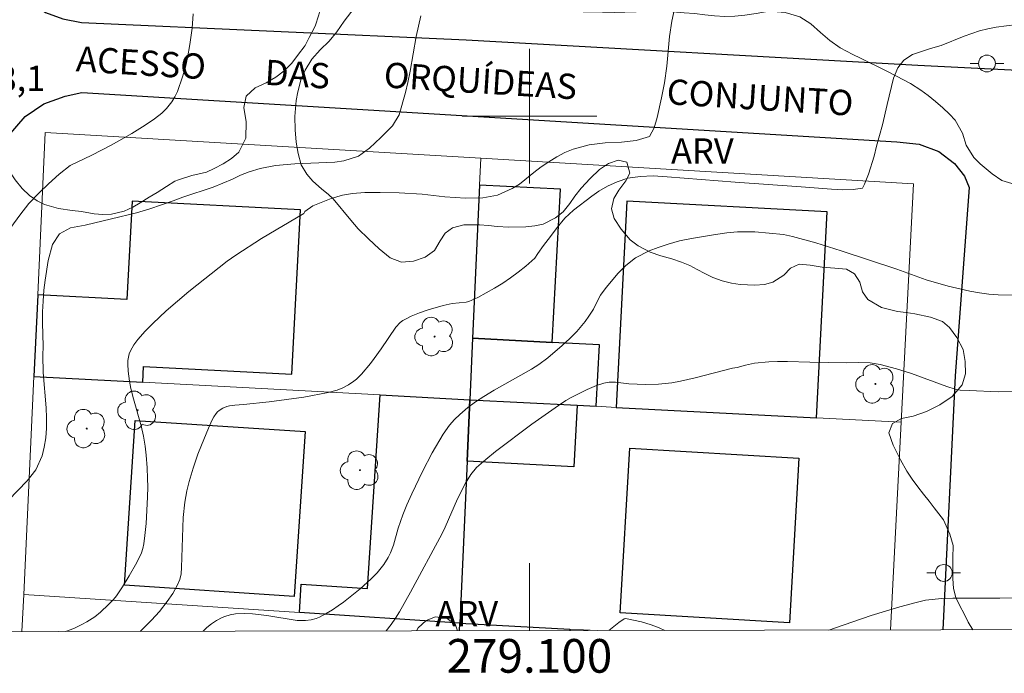
# Model space of a CAD drawing. Units: metres. Extents: x 278772 to 279288, y 1671564 to 1672128.
# Drawn here: x 279070 to 279128, y 1671567 to 1671606 of the extents above; entities that cross this region are included whole.
import ezdxf
from ezdxf.enums import TextEntityAlignment as Align

# ---------------------------------------------------------------- set-up
doc = ezdxf.new("R2010")
doc.units = ezdxf.units.M
doc.header["$MEASUREMENT"] = 0
for name, color, linetype, lineweight, true_color in [('Arvores_Isoladas', 7, 'Continuous', 18, 0x00ff33), ('Curvas_Intermediarias', 7, 'Continuous', 9, 0x783c14), ('Curvas_Mestras', 7, 'Continuous', 20, 0x783c14), ('Topon_Pto_Cotado', 7, 'Continuous', 9, 0x783c14), ('Topon_Vegetacao', 7, 'Continuous', 9, 0x00ff33), ('Vegetacao', 7, 'Orla8', 9, 0x00ff33)]:
    doc.layers.add(name, color=color, linetype=linetype, lineweight=lineweight, true_color=true_color)
for name, color, linetype, lineweight in [('Edificacoes', 7, 'Continuous', 30), ('Malha_Coordenadas', 7, 'Continuous', 15), ('Muro_Grade', 8, 'Continuous', 20), ('Pavimentacao_Asfaltica_Mfio', 10, 'Continuous', 30), ('Poste', 7, 'Continuous', 9), ('Topon_de_Vias', 7, 'Continuous', 9)]:
    doc.layers.add(name, color=color, linetype=linetype, lineweight=lineweight)
doc.styles.add('Arial', font='arial.ttf', dxfattribs={"height": 1.5})
doc.styles.get("Standard").update_dxf_attribs({"font": 'arial.ttf'})
doc.linetypes.add('Orla8', pattern='A,6,-0.5,["V",Standard,S=1,R=0,X=-0.5,Y=-1],-0.5,6,-0.5,["V",Standard,S=1,R=0,X=-0.5,Y=-1],-0.5', length=14)

# ---------------------------------------------------------------- blocks, each defined once
blk = doc.blocks.new('Poste')
at = {"layer": 'Poste'}
for points in [[(-0.5, 0), (-1, 0)], [(0.5, 0), (1, 0)]]:
    blk.add_lwpolyline(points, dxfattribs=at)
blk.add_lwpolyline([(0, 0.5, 1), (0, -0.5, 1)], format="xyb", close=True, dxfattribs=at)
blk = doc.blocks.new('Arvore')
at = {"layer": 'Arvores_Isoladas'}
blk.add_lwpolyline([(-0.718, 0.493, 0.872324), (-0.722, -0.551, 0.862983), (0.284, -0.827, 0.900105), (0.89, 0.029, 0.863155), (0.262, 0.861, 0.882486)], format="xyb", close=True, dxfattribs=at)
blk.add_circle((0, 0), 0.0286, dxfattribs=at)

msp = doc.modelspace()

# ---------------------------------------------------------------- linework, layer by layer
at = {"layer": 'Curvas_Intermediarias', "flags": 128}
for points, elevation in [([(279072.441, 1671569.396), (279072.927, 1671569.582), (279073.41, 1671569.805), (279073.714, 1671569.964), (279074.177, 1671570.274), (279074.513, 1671570.549), (279074.992, 1671570.991), (279075.288, 1671571.3), (279075.469, 1671571.521), (279075.83, 1671572.056), (279076.218, 1671572.706), (279076.671, 1671573.492), (279076.955, 1671574.077), (279077.036, 1671574.334), (279077.088, 1671574.602), (279077.156, 1671575.105), (279077.222, 1671575.808), (279077.319, 1671577.38), (279077.329, 1671577.983), (279077.319, 1671578.49), (279077.29, 1671579.108), (279077.231, 1671579.871), (279077.17, 1671580.397), (279077.077, 1671580.999), (279076.939, 1671581.613), (279076.477, 1671583.208), (279076.321, 1671583.827), (279076.234, 1671584.269), (279076.165, 1671584.848), (279076.135, 1671585.281), (279076.142, 1671585.492), (279076.174, 1671585.697), (279076.229, 1671585.883), (279076.305, 1671586.066), (279076.506, 1671586.419), (279076.743, 1671586.746), (279077.164, 1671587.229), (279077.62, 1671587.686), (279078.412, 1671588.435), (279079.776, 1671589.584), (279082.052, 1671591.38), (279082.563, 1671591.751), (279084.074, 1671592.74), (279086.589, 1671594.221), (279086.665, 1671594.338), (279087.13, 1671594.677), (279088.216, 1671595.106), (279088.898, 1671595.312), (279089.482, 1671595.402), (279090.221, 1671595.461), (279091.14, 1671595.476), (279092.264, 1671595.447), (279093.637, 1671595.368), (279094.972, 1671595.212), (279096.202, 1671595.125), (279097.227, 1671595.147), (279098.108, 1671595.315), (279098.977, 1671595.699), (279099.411, 1671595.968), (279100.26, 1671596.664), (279100.694, 1671596.984), (279101.153, 1671597.29), (279101.631, 1671597.578), (279102.114, 1671597.834), (279102.598, 1671598.039), (279103.56, 1671598.303), (279104.51, 1671598.413), (279105.479, 1671598.467), (279106.336, 1671598.558), (279107.143, 1671598.802), (279107.415, 1671599.312), (279107.6, 1671599.924), (279107.858, 1671601.097), (279108.036, 1671601.983), (279108.164, 1671602.971), (279108.322, 1671604.742), (279108.469, 1671605.634), (279108.666, 1671606.552)], 71), ([(279069.198, 1671593.382), (279069.725, 1671594.128), (279070.264, 1671594.811), (279070.858, 1671595.437), (279071.428, 1671595.986), (279072.054, 1671596.555), (279072.724, 1671597.066), (279074.006, 1671597.692), (279075.153, 1671598.279), (279076.382, 1671598.973), (279077.177, 1671599.459), (279077.734, 1671599.836), (279078.167, 1671600.188), (279078.432, 1671600.447), (279078.762, 1671600.861), (279078.944, 1671601.159), (279079.093, 1671601.472), (279079.395, 1671602.329), (279079.559, 1671602.915), (279079.692, 1671603.47), (279079.827, 1671604.263), (279079.957, 1671605.221), (279080.033, 1671606.079)], 69), ([(279129.576, 1671605.529), (279127.726, 1671605.282), (279127.229, 1671605.192), (279126.733, 1671605.076), (279125.833, 1671604.749), (279124.462, 1671604.191), (279123.828, 1671604.024), (279122.767, 1671603.659), (279122.253, 1671603.32), (279121.887, 1671602.867), (279121.634, 1671602.261), (279121.246, 1671600.686), (279120.976, 1671599.488), (279120.631, 1671598.226), (279120.483, 1671597.627), (279120.144, 1671596.562), (279119.915, 1671595.969), (279119.785, 1671595.72), (279119.245, 1671595.649), (279118.63, 1671595.628), (279117.953, 1671595.658), (279116.146, 1671595.813), (279112.233, 1671596.084), (279108.189, 1671596.399), (279107.344, 1671596.448), (279106.574, 1671596.421), (279105.854, 1671596.317), (279105.215, 1671596.106), (279104.644, 1671595.837), (279104.129, 1671595.549), (279103.702, 1671595.248), (279102.623, 1671594.418), (279102.096, 1671593.951), (279101.644, 1671593.383), (279101.254, 1671592.854), (279100.833, 1671592.317), (279100.492, 1671591.852), (279100.315, 1671591.562), (279099.787, 1671591.087), (279099.341, 1671590.731), (279098.885, 1671590.399), (279098.413, 1671590.089), (279097.93, 1671589.796), (279097.434, 1671589.505), (279096.927, 1671589.231), (279096.406, 1671589.004), (279096.248, 1671588.96), (279095.418, 1671588.881), (279094.872, 1671588.759), (279093.987, 1671588.506), (279093.477, 1671588.33), (279092.967, 1671588.117), (279092.631, 1671587.954), (279092.475, 1671587.859), (279092.331, 1671587.75), (279092.074, 1671587.471), (279091.194, 1671586.179), (279090.777, 1671585.601), (279090.551, 1671585.307), (279090.021, 1671584.685), (279089.726, 1671584.387), (279089.567, 1671584.254), (279089.257, 1671584.045), (279088.921, 1671583.87), (279088.572, 1671583.73), (279088.052, 1671583.582), (279086.607, 1671583.303), (279084.544, 1671583.045), (279083.021, 1671582.877), (279082.509, 1671582.844), (279082.175, 1671582.803), (279082.016, 1671582.761), (279081.782, 1671582.661), (279081.564, 1671582.519), (279081.469, 1671582.433), (279081.389, 1671582.338), (279081.257, 1671582.137), (279081.139, 1671581.923), (279080.933, 1671581.469), (279080.518, 1671580.468), (279080.31, 1671579.92), (279080.028, 1671579.1), (279079.785, 1671578.294), (279079.649, 1671577.75), (279079.526, 1671577.072), (279079.426, 1671576.169), (279079.332, 1671573.194), (279079.305, 1671572.814), (279079.235, 1671572.489), (279079.059, 1671572.084), (279078.813, 1671571.66), (279078.479, 1671571.175), (279078.022, 1671570.591), (279077.554, 1671570.073), (279076.97, 1671569.496), (279076.873, 1671569.404)], 72), ([(279080.627, 1671569.411), (279080.838, 1671569.634), (279081.104, 1671569.846), (279081.416, 1671570.049), (279081.745, 1671570.221), (279081.914, 1671570.291), (279082.222, 1671570.386), (279082.544, 1671570.444), (279083.093, 1671570.47), (279083.547, 1671570.441), (279084.4, 1671570.346), (279086.196, 1671570.056), (279086.706, 1671570.05), (279087.027, 1671570.088), (279087.334, 1671570.17), (279087.535, 1671570.252), (279087.925, 1671570.456), (279088.304, 1671570.69), (279088.648, 1671570.915), (279088.955, 1671571.14), (279089.941, 1671571.935), (279090.587, 1671572.511), (279090.952, 1671572.878), (279091.36, 1671573.377), (279091.614, 1671573.783), (279091.753, 1671574.069), (279091.928, 1671574.514), (279092.206, 1671575.532), (279092.475, 1671576.327), (279092.71, 1671576.91), (279093.008, 1671577.577), (279093.642, 1671578.894), (279094.22, 1671580.001), (279094.868, 1671581.114), (279095.251, 1671581.653), (279095.548, 1671581.982), (279095.871, 1671582.29), (279096.346, 1671582.701), (279096.789, 1671583.029), (279097.296, 1671583.362), (279097.913, 1671583.73), (279100.131, 1671584.973), (279100.57, 1671585.254), (279101.092, 1671585.643), (279101.954, 1671586.383), (279102.404, 1671586.804), (279102.813, 1671587.22), (279103.307, 1671587.806), (279103.534, 1671588.114), (279103.817, 1671588.544), (279103.943, 1671588.836), (279104.234, 1671589.366), (279104.562, 1671589.832), (279105.268, 1671590.674), (279105.733, 1671591.14), (279106.309, 1671591.594), (279107.122, 1671591.997), (279107.656, 1671592.203), (279108.251, 1671592.408), (279108.922, 1671592.588), (279109.629, 1671592.73), (279111.057, 1671592.975), (279111.728, 1671593.079), (279112.355, 1671593.138), (279113.386, 1671593.14), (279115.094, 1671592.972), (279115.628, 1671592.859), (279117.014, 1671592.486), (279118.524, 1671592.012), (279121.837, 1671590.905), (279123.577, 1671590.272), (279124.888, 1671589.899), (279126.168, 1671589.609), (279126.74, 1671589.509), (279127.287, 1671589.434), (279127.846, 1671589.397), (279128.982, 1671589.368)], 73), ([(279129.33, 1671583.65), (279127.858, 1671583.628), (279126.119, 1671583.7), (279125.597, 1671583.737), (279125.305, 1671583.781), (279124.796, 1671583.945), (279122.701, 1671584.711), (279121.812, 1671584.995), (279120.837, 1671585.254), (279120.253, 1671585.342), (279119.576, 1671585.372), (279118.849, 1671585.352), (279116.657, 1671585.391), (279115.34, 1671585.439), (279114.744, 1671585.437), (279114.229, 1671585.417), (279113.378, 1671585.332), (279112.832, 1671585.216), (279112.348, 1671585.075), (279112.058, 1671585.042), (279109.853, 1671584.455), (279108.978, 1671584.259), (279108.456, 1671584.172), (279107.664, 1671584.094), (279106.905, 1671584.07), (279105.914, 1671584.107), (279105.123, 1671584.195), (279104.732, 1671584.203), (279104.431, 1671584.15), (279103.987, 1671584.002), (279103.441, 1671583.773), (279102.477, 1671583.302), (279102.159, 1671583.11), (279101.722, 1671582.817), (279100.145, 1671581.7), (279097.989, 1671580.079), (279097.407, 1671579.62), (279097.126, 1671579.38), (279096.867, 1671579.13), (279096.517, 1671578.715), (279096.196, 1671578.209), (279095.731, 1671577.267), (279094.999, 1671575.592), (279094.814, 1671575.217), (279092.928, 1671571.722), (279092.282, 1671570.561), (279092.05, 1671570.19), (279091.781, 1671569.81), (279091.498, 1671569.432)], 74)]:
    msp.add_lwpolyline(points, dxfattribs=dict(at, elevation=elevation))
at = {"layer": 'Curvas_Mestras', "flags": 128}
for points, elevation in [([(279093.55, 1671605.969), (279093.267, 1671604.733), (279092.912, 1671602.668), (279092.777, 1671602.005), (279092.635, 1671601.412), (279092.253, 1671600.086), (279091.857, 1671599.435), (279091.175, 1671598.733), (279090.494, 1671598.107), (279089.849, 1671597.621), (279088.974, 1671597.345), (279088.434, 1671597.274), (279086.061, 1671597.179), (279084.919, 1671597.062), (279084.013, 1671596.894), (279083.342, 1671596.688), (279082.827, 1671596.49), (279082.368, 1671596.259), (279081.22, 1671595.779), (279079.402, 1671595.195), (279078.831, 1671594.977), (279077.447, 1671594.495), (279076.653, 1671594.251), (279075.666, 1671594.013), (279073.605, 1671593.537), (279072.73, 1671593.363), (279072.079, 1671593.011), (279071.658, 1671592.386), (279071.405, 1671591.423), (279071.228, 1671590.27), (279071.155, 1671589.658), (279071.106, 1671589.021), (279071.077, 1671588.377), (279071.072, 1671587.721), (279071.106, 1671586.351), (279071.083, 1671585.778), (279071.116, 1671584.778), (279071.288, 1671582.682), (279071.308, 1671582.09), (279071.31, 1671581.466), (279071.261, 1671580.905), (279071.163, 1671580.344), (279071.046, 1671579.828), (279070.669, 1671579.005), (279070.155, 1671578.335), (279069.052, 1671577.186)], 70), ([(279129.593, 1671571.391), (279127.945, 1671571.367), (279125.159, 1671571.384), (279124.5, 1671571.347), (279123.529, 1671571.259), (279122.977, 1671571.125), (279122.001, 1671570.858), (279120.3, 1671570.337), (279118.127, 1671569.603), (279117.788, 1671569.482)], 75), ([(279108.044, 1671569.463), (279107.717, 1671569.622), (279107.226, 1671569.801), (279106.661, 1671569.966), (279105.813, 1671570.156), (279105.695, 1671570.166), (279105.625, 1671570.144), (279105.321, 1671569.933), (279104.728, 1671569.461), (279104.724, 1671569.457)], 75)]:
    msp.add_lwpolyline(points, dxfattribs=dict(at, elevation=elevation))
at = {"layer": 'Edificacoes', "flags": 128}
for points in [[(279096.627, 1671586.808), (279101.36, 1671586.56), (279101.838, 1671595.659), (279097.035, 1671595.911)], [(279070.56, 1671584.539), (279077.03, 1671584.195), (279077.08, 1671585.14), (279085.88, 1671584.673), (279086.399, 1671594.431), (279076.397, 1671594.963), (279076.086, 1671589.116), (279070.787, 1671589.398)], [(279105.153, 1671582.707), (279117.054, 1671582.082), (279117.696, 1671594.326), (279105.796, 1671594.951)], [(279096.463, 1671583.163), (279102.832, 1671582.829), (279103.97, 1671582.769), (279104.162, 1671586.413), (279101.36, 1671586.56), (279096.627, 1671586.808)], [(279095.868, 1671569.893), (279086.336, 1671570.519), (279086.447, 1671572.208), (279090.383, 1671571.949), (279091.138, 1671583.446), (279096.463, 1671583.163), (279096.3, 1671579.51)], [(279096.463, 1671583.163), (279102.832, 1671582.829), (279102.64, 1671579.177), (279096.3, 1671579.51)], [(279086.029, 1671571.478), (279075.935, 1671572.139), (279076.577, 1671581.935), (279086.671, 1671581.274)], [(279115.448, 1671569.918), (279105.394, 1671570.503), (279105.962, 1671580.282), (279116.017, 1671579.697)]]:
    msp.add_lwpolyline(points, close=True, dxfattribs=at)
for points in [[(279095.848, 1671569.44), (279095.868, 1671569.893)], [(279095.868, 1671569.893), (279102.41, 1671569.543), (279102.405, 1671569.453)]]:
    msp.add_lwpolyline(points, dxfattribs=at)
at = {"layer": 'Malha_Coordenadas', "flags": 128}
msp.add_lwpolyline([(278788.012, 1672123.124), (279270.103, 1672124.041), (279271.146, 1671569.774), (278789.078, 1671568.857), (278788.012, 1672123.124)], close=True, dxfattribs=at)
for points in [[(279100, 1671604), (279100, 1671596)], [(279104, 1671600), (279096, 1671600)], [(279100, 1671569.448), (279100, 1671573.448)]]:
    msp.add_lwpolyline(points, dxfattribs=at)
at = {"layer": 'Malha_Coordenadas', "linetype": 'Continuous', "flags": 128}
msp.add_lwpolyline([(279271.146, 1671569.774), (278789.078, 1671568.857)], dxfattribs=at)
at = {"layer": 'Muro_Grade', "flags": 128}
for points in [[(279070.56, 1671584.539), (279070.787, 1671589.398), (279071.237, 1671599.035), (279097.107, 1671597.508)], [(279096.463, 1671583.163), (279096.627, 1671586.808), (279097.035, 1671595.911), (279097.107, 1671597.508)], [(279097.107, 1671597.508), (279122.82, 1671595.99), (279122.086, 1671581.818)], [(279069.956, 1671571.594), (279070.56, 1671584.539)], [(279096.463, 1671583.163), (279091.138, 1671583.446), (279077.03, 1671584.195), (279070.56, 1671584.539)], [(279096.463, 1671583.163), (279096.3, 1671579.51), (279095.868, 1671569.893)], [(279122.086, 1671581.818), (279117.054, 1671582.082), (279105.153, 1671582.707), (279103.97, 1671582.769), (279102.832, 1671582.829), (279096.463, 1671583.163)], [(279122.086, 1671581.818), (279121.447, 1671569.489)], [(279069.853, 1671569.391), (279069.956, 1671571.594)], [(279095.868, 1671569.893), (279086.336, 1671570.519), (279069.956, 1671571.594)], [(279095.848, 1671569.44), (279095.868, 1671569.893)], [(279095.868, 1671569.893), (279102.41, 1671569.543), (279104.028, 1671569.456)]]:
    msp.add_lwpolyline(points, dxfattribs=at)
at = {"layer": 'Pavimentacao_Asfaltica_Mfio', "flags": 128}
for points in [[(279069.515, 1671608.059), (279070.275, 1671606.898), (279071.242, 1671606.154), (279072.287, 1671605.775), (279073.386, 1671605.559), (279096.246, 1671604.539), (279123.084, 1671603.022), (279138.539, 1671602.251), (279149.386, 1671601.762), (279149.519, 1671601.759), (279149.795, 1671601.781), (279177.484, 1671611.218), (279197.155, 1671618.315)], [(279066.642, 1671569.385), (279066.807, 1671572.805), (279067.494, 1671586.703), (279067.924, 1671596.426), (279068.294, 1671597.551), (279068.933, 1671598.693), (279070.034, 1671599.975), (279071.153, 1671600.735), (279072.415, 1671601.186), (279073.411, 1671601.408), (279121.821, 1671598.486), (279123.165, 1671598.343), (279124.334, 1671597.898), (279125.263, 1671597.195), (279125.851, 1671596.447), (279126.119, 1671595.757), (279125.304, 1671584.574), (279124.557, 1671569.495)]]:
    msp.add_lwpolyline(points, dxfattribs=at)
at = {"layer": 'Vegetacao', "flags": 128}
msp.add_lwpolyline([(279079.158, 1671596.229), (279078.938, 1671596.132), (279078.445, 1671595.819), (279077.881, 1671595.477), (279077.413, 1671595.182), (279076.877, 1671594.855), (279076.43, 1671594.588), (279075.925, 1671594.355), (279075.164, 1671594.189), (279074.655, 1671594.169), (279074.137, 1671594.196), (279073.382, 1671594.339), (279072.83, 1671594.406), (279072.029, 1671594.509), (279071.193, 1671594.751), (279070.752, 1671594.972), (279070.292, 1671595.293), (279069.856, 1671595.706), (279069.449, 1671596.216), (279069.1, 1671596.759), (279068.773, 1671597.337), (279068.486, 1671598.066), (279068.227, 1671598.533), (279067.906, 1671599.042), (279067.511, 1671599.521), (279067.041, 1671599.943), (279066.525, 1671600.338), (279066.043, 1671600.754), (279065.648, 1671601.264), (279065.352, 1671601.86), (279065.186, 1671602.537), (279065.135, 1671603.205), (279065.317, 1671604.007), (279065.564, 1671604.527), (279065.851, 1671605.045), (279066.192, 1671605.466), (279066.617, 1671605.823), (279067.094, 1671606.146), (279067.546, 1671606.469), (279068.141, 1671607.244), (279068.258, 1671607.739), (279068.254, 1671608.324), (279068.175, 1671608.952), (279067.934, 1671609.783), (279067.647, 1671610.345), (279067.286, 1671610.92), (279066.919, 1671611.451), (279066.604, 1671611.998), (279066.407, 1671612.594), (279066.303, 1671613.259), (279066.283, 1671614.032), (279066.359, 1671614.815), (279066.491, 1671615.555), (279066.63, 1671616.134), (279066.902, 1671616.716), (279067.263, 1671617.679), (279067.149, 1671618.57), (279066.921, 1671619.111), (279066.666, 1671619.735), (279066.45, 1671620.424), (279066.293, 1671621.172), (279066.214, 1671621.837), (279066.293, 1671622.741), (279066.484, 1671623.41), (279066.709, 1671624.199), (279066.956, 1671625.029), (279067.231, 1671625.825), (279067.496, 1671626.599), (279067.737, 1671627.305), (279067.937, 1671627.958), (279068.168, 1671628.797), (279068.341, 1671629.298), (279068.548, 1671629.871), (279068.826, 1671630.466), (279069.185, 1671631.005), (279069.594, 1671631.495), (279070.092, 1671631.926), (279070.682, 1671632.281), (279071.305, 1671632.57), (279071.993, 1671632.825), (279072.701, 1671633.044), (279073.405, 1671633.228), (279074.367, 1671633.565), (279074.931, 1671633.733), (279075.446, 1671633.896), (279075.977, 1671634.036), (279076.976, 1671634.119), (279077.759, 1671633.874), (279078.505, 1671633.542), (279079.383, 1671633.398), (279079.896, 1671633.353), (279080.442, 1671633.299), (279081.001, 1671633.276), (279081.532, 1671633.237), (279082.504, 1671633.051), (279083.377, 1671632.636), (279084.114, 1671632.102), (279084.729, 1671631.714), (279085.459, 1671631.49), (279085.956, 1671631.362), (279086.524, 1671631.193), (279087.406, 1671630.874), (279088.081, 1671630.476), (279088.632, 1671629.881), (279088.742, 1671629.092), (279088.557, 1671628.337), (279088.18, 1671627.624), (279087.651, 1671626.908), (279087.369, 1671626.521), (279087.081, 1671626.096), (279086.806, 1671625.628), (279086.54, 1671625.102), (279086.305, 1671624.532), (279086.132, 1671623.95), (279085.942, 1671623.176), (279085.803, 1671622.665), (279085.677, 1671622.105), (279085.532, 1671621.52), (279085.378, 1671620.901), (279085.193, 1671620.282), (279084.943, 1671619.684), (279084.646, 1671619.12), (279084.328, 1671618.596), (279084.021, 1671618.091), (279083.758, 1671617.605), (279083.614, 1671617.076), (279083.537, 1671616.54), (279083.697, 1671615.981), (279084.325, 1671615.376), (279085.151, 1671614.92), (279085.608, 1671614.72), (279086.077, 1671614.533), (279086.966, 1671614.108), (279087.703, 1671613.594), (279088.288, 1671612.915), (279088.521, 1671612.467), (279088.718, 1671611.982), (279088.862, 1671611.499), (279089.012, 1671610.714), (279088.983, 1671609.712), (279088.777, 1671608.916), (279088.325, 1671608.308), (279087.861, 1671607.602), (279087.664, 1671606.729), (279087.489, 1671606.02), (279087.263, 1671605.342), (279086.911, 1671604.667), (279086.682, 1671604.202), (279086.626, 1671604.128), (279086.289, 1671603.678), (279085.877, 1671603.148), (279085.431, 1671602.702), (279084.945, 1671602.314), (279084.368, 1671601.984), (279083.701, 1671601.676), (279083.168, 1671601.198), (279083.033, 1671600.511), (279083.174, 1671599.655), (279083.145, 1671598.689), (279082.728, 1671597.856), (279082.303, 1671597.493), (279081.804, 1671597.161), (279081.28, 1671596.89), (279080.809, 1671596.679), (279079.94, 1671596.472)], close=True, dxfattribs=at)
for points in [[(279088.346, 1671595.093), (279088.066, 1671595.346), (279087.64, 1671595.676), (279087.136, 1671596.132), (279086.772, 1671596.555), (279086.439, 1671597.114), (279086.258, 1671597.788), (279086.147, 1671598.465), (279086.081, 1671599.18), (279086.064, 1671599.981), (279086.152, 1671600.931), (279086.235, 1671601.448), (279086.438, 1671602.222), (279086.685, 1671602.742), (279087.075, 1671603.393), (279087.573, 1671603.948), (279088.094, 1671604.456), (279088.555, 1671605.018), (279089.001, 1671605.637), (279089.391, 1671606.164), (279089.853, 1671606.639), (279090.305, 1671606.918), (279090.876, 1671607.118), (279091.404, 1671607.132), (279091.935, 1671607.056), (279092.68, 1671606.903), (279093.183, 1671606.774), (279093.773, 1671606.609), (279094.37, 1671606.462), (279095.351, 1671606.335), (279096.068, 1671606.327), (279096.639, 1671606.329), (279097.25, 1671606.346), (279097.918, 1671606.375), (279098.626, 1671606.371), (279099.371, 1671606.354), (279100.14, 1671606.332), (279100.92, 1671606.3), (279101.68, 1671606.255), (279102.45, 1671606.214), (279103.201, 1671606.191), (279104.344, 1671606.182), (279105.08, 1671606.15), (279105.672, 1671606.179), (279106.349, 1671606.206), (279107.091, 1671606.217), (279107.823, 1671606.231), (279108.519, 1671606.202), (279109.189, 1671606.148), (279109.813, 1671606.091), (279110.416, 1671606.025), (279111, 1671605.964), (279111.602, 1671605.923), (279112.213, 1671605.94), (279112.8, 1671605.994), (279113.467, 1671606.091), (279114.246, 1671606.245), (279115.19, 1671606.167), (279116.059, 1671605.903), (279116.715, 1671605.487), (279117.287, 1671604.963), (279117.85, 1671604.497), (279118.469, 1671604.069), (279119.218, 1671603.666), (279119.675, 1671603.453), (279120.156, 1671603.217), (279120.684, 1671602.946), (279121.238, 1671602.669), (279121.809, 1671602.386), (279122.651, 1671601.945), (279123.258, 1671601.554), (279123.696, 1671601.237), (279124.134, 1671600.863), (279124.557, 1671600.487), (279124.952, 1671600.126), (279125.294, 1671599.756), (279125.731, 1671598.99), (279125.953, 1671598.27), (279126.398, 1671597.538), (279126.78, 1671597.164), (279127.496, 1671596.572), (279128.074, 1671596.19), (279128.869, 1671595.939), (279129.381, 1671595.912), (279129.912, 1671595.879), (279130.859, 1671595.662), (279131.621, 1671595.259), (279132.335, 1671594.945), (279133.142, 1671594.935), (279133.694, 1671595.227), (279134.352, 1671595.526), (279134.991, 1671595.658), (279135.724, 1671595.554), (279136.351, 1671595.247), (279136.84, 1671594.88), (279137.396, 1671594.68), (279138.088, 1671594.493), (279138.797, 1671594.124), (279139.419, 1671593.556), (279139.935, 1671593.007), (279140.25, 1671592.467), (279140.373, 1671591.622), (279140.445, 1671591.063), (279140.586, 1671590.299), (279140.995, 1671589.523), (279141.284, 1671589.088), (279141.598, 1671588.69), (279142.363, 1671588.11), (279143.1, 1671587.787), (279143.792, 1671587.582), (279144.525, 1671587.38), (279145.24, 1671587.023), (279145.992, 1671586.449), (279146.515, 1671585.77), (279146.827, 1671585.14), (279146.956, 1671584.246), (279146.902, 1671583.51), (279146.754, 1671582.86), (279146.591, 1671582.318), (279146.474, 1671581.798), (279146.605, 1671581.223), (279146.865, 1671580.428), (279147.087, 1671579.547), (279147.212, 1671578.904), (279147.341, 1671578.252), (279147.479, 1671577.633), (279147.598, 1671577.046), (279147.674, 1671576.434), (279147.728, 1671575.793), (279147.732, 1671575.147), (279147.699, 1671574.525), (279147.626, 1671573.962), (279147.494, 1671573.259), (279147.321, 1671572.751), (279147.083, 1671572.147), (279146.802, 1671571.581), (279146.521, 1671571.045), (279146.245, 1671570.496), (279145.977, 1671569.923), (279145.805, 1671569.535)], [(279126.354, 1671569.498), (279126.073, 1671569.945), (279125.833, 1671570.443), (279125.58, 1671570.922), (279125.337, 1671571.422), (279125.196, 1671571.951), (279125.158, 1671572.545), (279125.16, 1671573.142), (279125.158, 1671573.754), (279125.172, 1671574.494), (279124.979, 1671575.18), (279124.595, 1671576.023), (279124.057, 1671576.737), (279123.742, 1671577.135), (279123.419, 1671577.549), (279123.073, 1671577.984), (279122.734, 1671578.45), (279122.429, 1671578.913), (279122.049, 1671579.593), (279121.603, 1671580.461), (279121.362, 1671581.2), (279121.566, 1671581.751), (279122.102, 1671582.052), (279122.81, 1671582.184), (279123.585, 1671582.458), (279124.389, 1671582.853), (279125.111, 1671583.353), (279125.705, 1671584.036), (279125.9, 1671584.695), (279125.883, 1671585.422), (279125.763, 1671586.146), (279125.392, 1671586.847), (279124.96, 1671587.449), (279124.54, 1671587.797), (279123.822, 1671588.058), (279122.894, 1671588.263), (279122.391, 1671588.336), (279121.875, 1671588.397), (279120.919, 1671588.642), (279120.111, 1671589.11), (279119.787, 1671589.567), (279119.63, 1671590.148), (279119.31, 1671590.633), (279118.837, 1671590.916), (279118.148, 1671590.982), (279117.391, 1671591.042), (279116.676, 1671591.158), (279116.031, 1671591.212), (279115.522, 1671590.982), (279115.119, 1671590.554), (279114.465, 1671590.134), (279113.963, 1671589.997), (279113.401, 1671589.961), (279112.519, 1671590.009), (279112.007, 1671590.085), (279111.445, 1671590.216), (279110.907, 1671590.416), (279110.423, 1671590.65), (279109.969, 1671590.896), (279109.524, 1671591.127), (279109.034, 1671591.336), (279108.456, 1671591.526), (279107.804, 1671591.71), (279107.167, 1671591.934), (279106.455, 1671592.3), (279105.979, 1671592.661), (279105.444, 1671593.291), (279105.027, 1671593.927), (279104.883, 1671594.502), (279105.015, 1671595.106), (279105.312, 1671595.608), (279105.73, 1671596.169), (279105.962, 1671596.624), (279105.781, 1671597.261), (279105.278, 1671597.383), (279104.691, 1671597.199), (279104.17, 1671596.833), (279103.619, 1671596.299), (279103.08, 1671595.729), (279102.693, 1671595.248), (279102.405, 1671594.823), (279101.997, 1671594.315), (279101.55, 1671593.961), (279100.818, 1671593.594), (279100.325, 1671593.479), (279099.791, 1671593.428), (279098.782, 1671593.403), (279098.078, 1671593.454), (279097.575, 1671593.508), (279097.044, 1671593.547), (279096.103, 1671593.548), (279095.436, 1671593.376), (279095.005, 1671593.056), (279094.699, 1671592.594), (279094.368, 1671592.021), (279093.804, 1671591.618), (279093.109, 1671591.387), (279092.408, 1671591.336), (279091.734, 1671591.597), (279091.084, 1671592.13), (279090.434, 1671592.719), (279089.827, 1671593.315), (279089.398, 1671593.827), (279088.346, 1671595.093)], [(279093.302, 1671569.435), (279093.401, 1671569.61), (279093.872, 1671570.057), (279094.421, 1671570.259), (279095.114, 1671570.177), (279095.602, 1671569.792), (279095.731, 1671569.44)]]:
    msp.add_lwpolyline(points, dxfattribs=at)

# ---------------------------------------------------------------- block references
at = {"layer": 'Arvores_Isoladas'}
for p in [(279094.365, 1671586.911), (279120.561, 1671584.103), (279076.718, 1671582.531), (279073.699, 1671581.446), (279089.935, 1671578.977)]:
    msp.add_blockref('Arvore', p, dxfattribs=at)
at = {"layer": 'Poste'}
for p in [(279127.184, 1671603.127), (279124.618, 1671572.874)]:
    msp.add_blockref('Poste', p, dxfattribs=at)

# ---------------------------------------------------------------- texts
at = {"layer": 'Malha_Coordenadas', "style": 'Arial'}
msp.add_text('279.100', height=2, dxfattribs=at).set_placement((279100, 1671568.948), align=Align.TOP_CENTER)
at = {"layer": 'Topon_de_Vias', "style": 'Arial'}
for s, p in [('ACESSO', (279073.033, 1671602.67)), ('DAS', (279084.241, 1671601.87)), ('ORQUÍDEAS', (279091.315, 1671601.714)), ('CONJUNTO', (279108.121, 1671600.718))]:
    msp.add_text(s, height=1.5, rotation=356.38883, dxfattribs=at).set_placement(p)
at = {"layer": 'Topon_Pto_Cotado', "style": 'Arial'}
msp.add_text('68,1', height=1.5, dxfattribs=at).set_placement((279067.262, 1671601.494, 68.15))
at = {"layer": 'Topon_Vegetacao', "style": 'Arial'}
for p in [(279108.416, 1671597.183), (279094.42, 1671569.706)]:
    msp.add_text('ARV', height=1.5, dxfattribs=at).set_placement(p)

doc.saveas('drawing.dxf')
